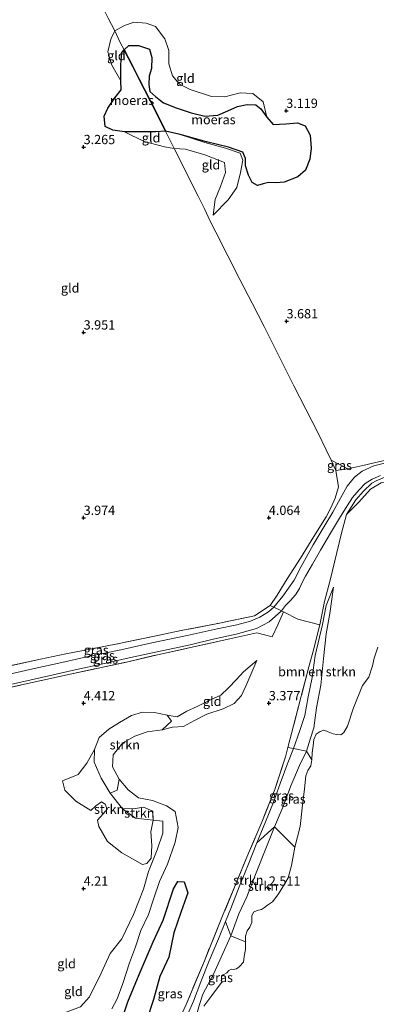
# Model space of a CAD drawing. Units: metres. Extents: x 219998 to 230004, y 502956 to 506252.
# Drawn here: x 220183 to 220279, y 503619 to 503884 of the extents above; entities that cross this region are included whole.
import ezdxf
from ezdxf.enums import TextEntityAlignment as Align

# ---------------------------------------------------------------- set-up
doc = ezdxf.new("R2010")
doc.units = ezdxf.units.M
doc.linetypes.add('IE-TERREINAFSCHEIDING', pattern=[10, 8, -2])
doc.layers.get('0').update_dxf_attribs({"lineweight": 25})
for name, color, linetype, lineweight in [('B-ME-GR-BOMENSTRUIKEN-GV-B6', 93, 'Continuous', 18), ('B-ME-GR-STRUIKEN-GV-B6', 93, 'Continuous', 18), ('B-ME-GW-HOOGTEPUNT-S-B1', 10, 'Continuous', 25), ('B-ME-GW-KRUINLIJN-L-B1', 93, 'Continuous', 18), ('B-ME-GW-TEENLIJN-L-B1', 93, 'Continuous', 18), ('B-ME-IE-GRASLAND-GV-B6', 93, 'Continuous', 18), ('B-ME-IE-GRONDWERKLIJN-GROND_INGERICHT-GV-B6', 253, 'Continuous', 18), ('B-ME-IE-MOERAS-GV-B6', 10, 'Continuous', 25), ('B-ME-IE-TERREINAFSCHEIDING-DOORGANG-L-B1', 8, 'IE-TERREINAFSCHEIDING-KUNSTMATIG-OPEN', 18), ('B-ME-IE-TERREINAFSCHEIDING-RASTERHEKWERK-L-B1', 8, 'IE-TERREINAFSCHEIDING', 18), ('B-ME-OG-WATER-GV-B6', 153, 'Continuous', 18), ('B-ME-VH-VERH_SOORT-HALF_VERHARDING-GV-B6', 8, 'IE-TERREINAFSCHEIDING-NATUURLIJK-HOUTWAL', 18)]:
    doc.layers.add(name, color=color, linetype=linetype, lineweight=lineweight)
doc.styles.add('NLCS-ISO', font='NLCS-ISO.TTF')
doc.linetypes.add('IE-TERREINAFSCHEIDING-KUNSTMATIG-OPEN', pattern='A,7,-1.5,[67,NLCS.SHX,S=0.75,R=0,X=0,Y=0],-1.5', length=10)
doc.linetypes.add('IE-TERREINAFSCHEIDING-NATUURLIJK-HOUTWAL', pattern='A,7,-1.5,[67,NLCS.SHX,S=0.75,R=45,X=0,Y=0],-1.5,7,-1.5,[70,NLCS.SHX,S=0.75,R=0,X=0,Y=0],-1.5', length=20)

# ---------------------------------------------------------------- blocks, each defined once
blk = doc.blocks.new('hoogtepunt')
for p, q in [((-0.5, 0), (0.5, 0)), ((0, 0.5), (0, -0.5))]:
    blk.add_line(p, q)

msp = doc.modelspace()

# ---------------------------------------------------------------- linework, layer by layer
at = {"layer": 'B-ME-GR-BOMENSTRUIKEN-GV-B6'}
for points in [[(220260.13, 503687.09, 2.58), (220261.22, 503690.55, 2.47), (220262.18, 503693.31, 2.42), (220262.89, 503698.78, 2.56), (220264.06, 503704.88, 2.62), (220264.73, 503712.03, 2.72), (220265.5, 503718.67, 2.88), (220266.47, 503724.15, 2.91), (220267.49, 503731.32, 3.1), (220265.51, 503726.34, 3.27), (220264.5, 503721.19, 3.31), (220262.54, 503712.86, 3.24), (220261.66, 503706.89, 3.43), (220260.65, 503701.7, 3.49), (220259.68, 503696.64, 3.52), (220258.4, 503692.67, 3.51), (220256.66, 503687.74, 3.51), (220255.16, 503688.06, 3.57), (220256.62, 503693.85, 3.6), (220258.74, 503701.9, 3.59), (220260.83, 503709.77, 3.42), (220261.98, 503714.07, 3.31), (220263.74, 503721.11, 3.35), (220265.04, 503727.43, 3.29), (220266.51, 503733.14, 3.35), (220269.64, 503745.83, 3.57), (220270.95, 503750.91, 3.46), (220274.28, 503754.2, 2.89), (220277.42, 503757.69, 2.84), (220280.3, 503759.45, 2.83)], [(220260.13, 503687.09, 2.58), (220256.66, 503687.74, 3.51), (220258.4, 503692.67, 3.51), (220259.68, 503696.64, 3.52), (220260.65, 503701.7, 3.49), (220261.66, 503706.89, 3.43), (220262.54, 503712.86, 3.24), (220264.5, 503721.19, 3.31), (220265.51, 503726.34, 3.27), (220267.49, 503731.32, 3.1), (220266.47, 503724.15, 2.91), (220265.5, 503718.67, 2.88), (220264.73, 503712.03, 2.72), (220264.06, 503704.88, 2.62), (220262.89, 503698.78, 2.56), (220262.18, 503693.31, 2.42), (220261.22, 503690.55, 2.47), (220260.13, 503687.09, 2.58)], [(220279.41, 503715.14, 2.3), (220278.45, 503712.16, 2.3), (220277.95, 503710.08, 2.3), (220277.01, 503707, 2.3), (220275.3, 503704.73, 2.3), (220272.84, 503698.77, 2.3), (220271.21, 503693.81, 2.3), (220270.25, 503692.12, 2.3), (220269.46, 503691.42, 2.3), (220268.32, 503691.51, 2.3), (220267.33, 503691.76, 2.3), (220266.04, 503692.26, 2.3), (220264.87, 503692.7, 2.3), (220263.86, 503692.37, 2.3), (220262.75, 503691.6, 2.3), (220262.18, 503690.17, 2.3), (220261.98, 503688.48, 2.3), (220261.67, 503686.6, 2.3), (220261.61, 503684.75, 2.3), (220260.13, 503687.09, 2.58)]]:
    msp.add_polyline3d(points, dxfattribs=at)
at = {"layer": 'B-ME-GR-STRUIKEN-GV-B6'}
for points in [[(220202.96, 503687.47, 4.47), (220204.18, 503690.74, 4.47), (220206.77, 503692.95, 4.34), (220209.71, 503694.8, 4.2), (220212.92, 503696.65, 4.04), (220215.93, 503697.56, 4.02), (220219.11, 503697.47, 3.99), (220222.59, 503696.79, 3.93), (220223.73, 503695.11, 3.79), (220221.2, 503692.83, 3.61), (220217.18, 503692.28, 3.61), (220213.83, 503691.1, 3.59), (220210.54, 503689.31, 3.62), (220207.97, 503686.04, 3.71), (220207.76, 503682.84, 3.85), (220209.57, 503679.53, 3.82), (220209.04, 503676.55, 4.2), (220207.13, 503675.69, 4.58), (220204.69, 503679.81, 4.57), (220202.84, 503684.08, 4.52), (220202.96, 503687.47, 4.47)], [(220218.75, 503668.46, 4.26), (220218.12, 503665.32, 4.39), (220218.43, 503661.59, 4.4), (220218.19, 503658.23, 4.28), (220217.05, 503656.72, 4.33), (220215.92, 503656.45, 4.36), (220210.29, 503659.59, 4.51), (220206.47, 503662.73, 4.45), (220204.09, 503666.73, 4.56), (220203.74, 503668.45, 4.6), (220205.29, 503670.13, 4.72), (220206.31, 503671.41, 4.7), (220205.85, 503672.76, 4.67), (220204.86, 503673.41, 4.7), (220203.32, 503672.33, 4.67), (220201.95, 503671.02, 4.62), (220197.87, 503673.6, 4.62), (220194.92, 503676.51, 4.71), (220194.26, 503679.09, 4.72), (220198.48, 503680.72, 4.67), (220200.83, 503683.82, 4.58), (220202.96, 503687.47, 4.47), (220202.84, 503684.08, 4.52), (220204.69, 503679.81, 4.57), (220207.13, 503675.69, 4.58), (220210.48, 503671.49, 4.61), (220214, 503668.97, 4.56), (220218.75, 503668.46, 4.26)], [(220218.75, 503668.46, 4.26), (220214, 503668.97, 4.56), (220210.48, 503671.49, 4.61), (220214.01, 503671.59, 4.1), (220216.17, 503671.98, 3.97), (220218.69, 503670.87, 3.91), (220218.75, 503668.46, 4.26)], [(220246.77, 503662.34, 3.42), (220251.52, 503666.61, 2.7), (220249.34, 503661.26, 2.6), (220246.39, 503653.81, 2.59), (220244.09, 503647.76, 2.51), (220241.9, 503643.17, 2.6), (220239.72, 503637.27, 2.59), (220238.28, 503641.14, 3.36), (220239.7, 503644.62, 3.34), (220241.99, 503650.43, 3.33), (220244.43, 503656.4, 3.38), (220246.77, 503662.34, 3.42)], [(220251.52, 503666.61, 2.7), (220257.04, 503661.2, 2.3), (220256.11, 503656.18, 2.3), (220255.25, 503652.85, 2.3), (220253.99, 503650.76, 2.3), (220252.39, 503648.3, 2.3), (220251, 503646.38, 2.3), (220249.63, 503645.48, 2.3), (220248.81, 503644.93, 2.3), (220247.99, 503644.37, 2.3), (220246.84, 503644.05, 2.3), (220245.84, 503643.67, 2.3), (220245.38, 503642.64, 2.3), (220245.39, 503640.8, 2.3), (220244.89, 503639.62, 2.3), (220244.12, 503638.61, 2.3), (220243.73, 503637.18, 2.3), (220243.71, 503635.59, 2.3), (220239.72, 503637.27, 2.59), (220241.9, 503643.17, 2.6), (220244.09, 503647.76, 2.51), (220246.39, 503653.81, 2.59), (220249.34, 503661.26, 2.6), (220251.52, 503666.61, 2.7)]]:
    msp.add_polyline3d(points, dxfattribs=at)
at = {"layer": 'B-ME-GW-KRUINLIJN-L-B1'}
msp.add_line((220210.48, 503671.49, 4.61), (220207.13, 503675.69, 4.58), dxfattribs=at)
for points in [[(220249.49, 503858.05, 3.04), (220248.48, 503862.22, 3.22), (220245.69, 503864.45, 3.43), (220242.26, 503864.61, 3.58), (220238.1, 503863.53, 3.59), (220234.52, 503863.62, 3.56), (220228.75, 503865.48, 3.58), (220225.85, 503866.98, 3.62), (220223.97, 503869.23, 3.64), (220222.99, 503872.43, 3.58), (220223.04, 503876, 3.61), (220221.91, 503879.21, 3.55), (220219.42, 503882.51, 3.43), (220216.86, 503883.37, 3.46), (220213.59, 503883.65, 3.5), (220210.86, 503882.65, 3.62), (220208.4, 503881.34, 3.64)], [(220208.4, 503881.34, 3.64), (220207.34, 503879.1, 3.52), (220206.56, 503875.69, 3.38), (220207.64, 503872.09, 3.25), (220210.05, 503867.89, 3.07)], [(220211.07, 503854.06, 3.03), (220216.36, 503851.49, 3.28), (220221.81, 503850.08, 3.37), (220224.43, 503849.62, 3.55)], [(220224.43, 503849.62, 3.55), (220227.5, 503849.45, 3.53), (220232.72, 503847.87, 3.49), (220238.05, 503845.82, 3.5), (220238.27, 503843.17, 3.6), (220236.95, 503839.39, 3.79), (220235.47, 503835.84, 3.76), (220234.94, 503831.63, 3.61)], [(220256.66, 503687.74, 3.51), (220258.4, 503692.67, 3.51), (220259.68, 503696.64, 3.52), (220260.65, 503701.7, 3.49), (220261.66, 503706.89, 3.43), (220262.54, 503712.86, 3.24), (220264.5, 503721.19, 3.31), (220265.51, 503726.34, 3.27), (220267.49, 503731.32, 3.1)], [(220222.59, 503696.79, 3.93), (220225.25, 503696.29, 3.94), (220227.86, 503697.82, 3.8), (220230.66, 503699.12, 3.93), (220234.4, 503700.99, 4.02), (220237, 503702.17, 4.02), (220239.14, 503704.16, 4.06), (220241.25, 503706.42, 3.95), (220243.15, 503708.41, 3.9), (220246.79, 503711.47, 3.66)], [(220202.96, 503687.47, 4.47), (220204.18, 503690.74, 4.47), (220206.77, 503692.95, 4.34), (220209.71, 503694.8, 4.2), (220212.92, 503696.65, 4.04), (220215.93, 503697.56, 4.02), (220219.11, 503697.47, 3.99), (220222.59, 503696.79, 3.93)], [(220246.77, 503662.34, 3.42), (220249.05, 503667.95, 3.41), (220251.21, 503673.3, 3.43), (220253.04, 503678.3, 3.48), (220255.11, 503683.95, 3.5), (220256.66, 503687.74, 3.51)], [(220207.13, 503675.69, 4.58), (220204.69, 503679.81, 4.57), (220202.84, 503684.08, 4.52), (220202.96, 503687.47, 4.47)], [(220218.75, 503668.46, 4.26), (220214, 503668.97, 4.56), (220210.48, 503671.49, 4.61)], [(220152.47, 503603.57, 5.1), (220159.02, 503606.54, 5.05), (220163.72, 503607.21, 4.91), (220168.06, 503607.96, 4.79), (220173.79, 503610.23, 4.79), (220181.08, 503612.46, 4.67), (220187.51, 503614.45, 4.57), (220194.79, 503616.49, 4.53), (220199.11, 503618.07, 4.46), (220201.55, 503620.82, 4.62), (220204.7, 503627.21, 4.65), (220207.16, 503632.46, 4.49), (220210.33, 503636.44, 4.22), (220213.48, 503643.04, 4.16), (220216.14, 503649.87, 4.18), (220217.5, 503654.62, 4.2), (220219.84, 503660.46, 4.22), (220221.41, 503664.93, 4.11), (220221.42, 503668.13, 4.03), (220218.75, 503668.46, 4.26)], [(220238.28, 503641.14, 3.36), (220239.7, 503644.62, 3.34), (220241.99, 503650.43, 3.33), (220244.43, 503656.4, 3.38), (220246.77, 503662.34, 3.42)], [(220228.03, 503615.93, 3.24), (220229.66, 503619.63, 3.2), (220231.6, 503624.87, 3.2), (220233.86, 503630.52, 3.23), (220236.44, 503636.48, 3.29), (220238.28, 503641.14, 3.36)]]:
    msp.add_polyline3d(points, dxfattribs=at)
at = {"layer": 'B-ME-GW-TEENLIJN-L-B1'}
msp.add_line((220226.03, 503853.37, 3.09), (220222.06, 503854.31, 3.04), dxfattribs=at)
for points in [[(220210.92, 503876.18, 3.03), (220212.22, 503877.35, 3.06), (220214.82, 503877.39, 3.06), (220217.75, 503876.41, 3.06), (220218.39, 503874.13, 3.02), (220218.36, 503871.16, 3), (220217.73, 503869.13, 2.99), (220217.57, 503866.9, 3.01), (220217.88, 503865.01, 3.01), (220219.46, 503863.57, 3.03), (220221.6, 503861.89, 3.01), (220224.98, 503860.57, 3.02), (220228.99, 503859.25, 3.03), (220232.67, 503858.31, 3.03), (220236.21, 503858.62, 3.01), (220238.89, 503859.76, 3.02), (220241.5, 503860.93, 3.06), (220244.14, 503861.51, 3.07), (220246.45, 503861.36, 3.06), (220247.83, 503860.27, 3.06), (220249.49, 503858.05, 3.04)], [(220210.05, 503867.89, 3.07), (220210.02, 503872.24, 3.05), (220210.3, 503875.52, 3.06), (220210.92, 503876.18, 3.03)], [(220222.06, 503854.31, 3.04), (220219.5, 503854.14, 3.04), (220215.57, 503854.11, 3.04), (220211.07, 503854.06, 3.03)], [(220234.94, 503831.63, 3.61), (220239.04, 503835.75, 3.42), (220241.37, 503839.11, 3.24), (220242.3, 503843.15, 3.12), (220242.96, 503846.47, 3.07), (220242.23, 503848.35, 3.03), (220238.33, 503849.67, 3.07), (220232.75, 503851.22, 3.06), (220226.03, 503853.37, 3.09)], [(220270.95, 503750.91, 3.46), (220274.28, 503754.2, 2.89), (220277.42, 503757.69, 2.84), (220280.3, 503759.45, 2.83), (220285.65, 503760.64, 2.78), (220292.43, 503761.58, 2.52), (220298.31, 503762.54, 2.51), (220306.13, 503763.64, 2.73), (220315.84, 503765.25, 2.72), (220324.71, 503766.68, 2.67), (220330.59, 503767.6, 2.67), (220334.46, 503767.08, 2.83)], [(220267.49, 503731.32, 3.1), (220266.47, 503724.15, 2.91), (220265.5, 503718.67, 2.88), (220264.73, 503712.03, 2.72), (220264.06, 503704.88, 2.62), (220262.89, 503698.78, 2.56), (220262.18, 503693.31, 2.42), (220261.22, 503690.55, 2.47), (220260.13, 503687.09, 2.58)], [(220246.79, 503711.47, 3.66), (220244.04, 503705.22, 3.5), (220242.59, 503702.1, 3.47), (220240.59, 503699.89, 3.44), (220237.67, 503698.49, 3.46), (220233.27, 503697.06, 3.48), (220229.9, 503695.34, 3.44), (220226.94, 503693.74, 3.47), (220223.99, 503693.54, 3.53), (220221.2, 503692.83, 3.61)], [(220221.2, 503692.83, 3.61), (220217.18, 503692.28, 3.61), (220213.83, 503691.1, 3.59), (220210.54, 503689.31, 3.62), (220207.97, 503686.04, 3.71), (220207.76, 503682.84, 3.85), (220209.57, 503679.53, 3.82)], [(220260.13, 503687.09, 2.58), (220258.31, 503683.22, 2.81), (220255.91, 503677.69, 2.81), (220253.89, 503672.11, 2.67), (220251.52, 503666.61, 2.7)], [(220209.57, 503679.53, 3.82), (220212.01, 503676.6, 3.8), (220214.77, 503674.5, 3.77), (220218.62, 503673.74, 3.62), (220222.33, 503672.33, 3.45), (220224.69, 503670.77, 3.37), (220225.49, 503666.45, 3.31), (220224.7, 503662.5, 3.35), (220222.66, 503656.59, 3.29), (220220.49, 503651.86, 3.37), (220218.84, 503647.17, 3.38), (220217.48, 503643.03, 3.27), (220215.43, 503638.69, 3.29), (220214.01, 503634.27, 3.27), (220212.39, 503629.98, 3.26), (220210.55, 503624.4, 3.14), (220209.05, 503620.28, 3.08), (220207.65, 503617.55, 3.2)], [(220251.52, 503666.61, 2.7), (220249.34, 503661.26, 2.6), (220246.39, 503653.81, 2.59), (220244.09, 503647.76, 2.51), (220241.9, 503643.17, 2.6), (220239.72, 503637.27, 2.59)], [(220239.72, 503637.27, 2.59), (220237.16, 503631.46, 2.56), (220235.11, 503627.09, 2.51), (220232.19, 503621.51, 2.55), (220231.26, 503618.74, 2.49), (220230.14, 503614.72, 2.3)]]:
    msp.add_polyline3d(points, dxfattribs=at)
at = {"layer": 'B-ME-IE-GRASLAND-GV-B6'}
for points in [[(220283.79, 503765.34, 3.32), (220278.3, 503764.05, 3.4), (220275.19, 503762.57, 3.45), (220273.15, 503760.99, 3.45), (220271.18, 503758.5, 3.54), (220269.34, 503755.34, 3.54), (220267.27, 503751.53, 3.57), (220264.68, 503747.2, 3.69), (220261.94, 503742.69, 3.91), (220258.72, 503736.86, 4), (220256.79, 503733.16, 3.92), (220253.76, 503728.86, 3.88), (220251.33, 503725.91, 3.9), (220250.36, 503726.37, 3.91)], [(220250.36, 503726.37, 3.91), (220252.28, 503729.16, 3.92), (220254.96, 503733.53, 4.03), (220258.54, 503739.11, 4.05), (220262.12, 503744.98, 4), (220265.47, 503750.26, 3.9), (220266.75, 503752.73, 3.82), (220267.93, 503755.31, 3.67), (220268.78, 503758.32, 3.62), (220268.12, 503762.73, 3.7), (220271.32, 503763.24, 3.58), (220275.35, 503764.13, 3.47), (220279.55, 503765.09, 3.42)], [(220271.32, 503763.24, 3.58), (220268.12, 503762.73, 3.7), (220266.81, 503765.53, 3.78), (220271.32, 503763.24, 3.58)], [(220263.74, 503721.11, 3.35), (220257.86, 503722.69, 3.57), (220253.94, 503724.67, 3.87), (220253.38, 503724.93, 3.88), (220254.46, 503726.36, 3.8), (220255.82, 503727.72, 3.78), (220257.21, 503729.2, 3.77), (220258.29, 503730.91, 3.77), (220258.95, 503732.57, 3.88), (220259.89, 503734.3, 3.89), (220261.77, 503737.52, 3.85), (220263.94, 503741.27, 3.78), (220266.65, 503745.83, 3.67), (220269.06, 503749.86, 3.6), (220271.12, 503753.19, 3.46), (220272.61, 503755.48, 3.4), (220274.35, 503757.54, 3.35), (220276.01, 503759.23, 3.37), (220277.84, 503760.39, 3.33), (220280.17, 503761.44, 3.26)], [(220281.34, 503760.98, 3.28), (220278.93, 503759.97, 3.27), (220277.8, 503759.3, 3.27), (220275.53, 503757.2, 3.27), (220273.51, 503754.86, 3.31), (220270.95, 503750.91, 3.46), (220269.64, 503745.83, 3.57), (220266.51, 503733.14, 3.35), (220265.04, 503727.43, 3.29), (220263.74, 503721.11, 3.35)], [(220280.3, 503759.45, 2.83), (220277.42, 503757.69, 2.84), (220274.28, 503754.2, 2.89), (220270.95, 503750.91, 3.46), (220273.51, 503754.86, 3.31), (220275.53, 503757.2, 3.27), (220277.8, 503759.3, 3.27), (220278.93, 503759.97, 3.27), (220281.34, 503760.98, 3.28)], [(220180.27, 503705.05, 3.89), (220188.64, 503706.88, 3.92), (220197.73, 503708.96, 4.11), (220205.2, 503710.59, 4.1), (220212.26, 503712.19, 4.1), (220219.88, 503713.86, 4.21), (220228.76, 503715.77, 4.16), (220234.97, 503717.23, 4.15), (220241.17, 503718.62, 4.06), (220246.64, 503720.13, 4.01), (220250.11, 503721.92, 3.91), (220253.38, 503724.93, 3.88), (220253.94, 503724.67, 3.87), (220252.43, 503721.16, 3.91), (220250.86, 503717.88, 3.87), (220246.76, 503718.93, 4.13), (220239.44, 503717.31, 4.15), (220228.08, 503714.85, 4.22), (220219.98, 503713.07, 4.26), (220211.55, 503711.1, 4.07), (220203.55, 503709.38, 4.18), (220195.52, 503707.64, 4.1), (220183.27, 503704.96, 3.99), (220175.15, 503703.11, 3.94)], [(220177.92, 503709.61, 3.67), (220188.4, 503711.84, 3.86), (220195.21, 503713.29, 4.09), (220202.22, 503714.7, 4.24), (220209.14, 503715.99, 4.23), (220219.09, 503718.04, 4.34), (220226.36, 503719.58, 4.25), (220236.24, 503721.53, 4.12), (220246.09, 503723.52, 3.97), (220250.36, 503726.37, 3.91), (220251.33, 503725.91, 3.9), (220249.89, 503724.62, 3.82), (220247.52, 503723.16, 3.88), (220245.02, 503722.08, 3.92), (220241.32, 503721.15, 3.93), (220236.06, 503720.08, 4.06), (220227.96, 503718.25, 4.16), (220218.43, 503716.29, 4.22), (220210.04, 503714.4, 4.24), (220201.25, 503712.6, 4.25), (220194.94, 503711.17, 4.06), (220186.32, 503709.26, 3.85), (220178.01, 503707.36, 3.78)], [(220178.01, 503707.36, 3.78), (220186.32, 503709.26, 3.85), (220194.94, 503711.17, 4.06), (220201.25, 503712.6, 4.25), (220210.04, 503714.4, 4.24), (220218.43, 503716.29, 4.22), (220227.96, 503718.25, 4.16), (220236.06, 503720.08, 4.06), (220241.32, 503721.15, 3.93), (220245.02, 503722.08, 3.92), (220247.52, 503723.16, 3.88), (220249.89, 503724.62, 3.82), (220251.33, 503725.91, 3.9), (220253.38, 503724.93, 3.88), (220250.11, 503721.92, 3.91), (220246.64, 503720.13, 4.01), (220241.17, 503718.62, 4.06), (220234.97, 503717.23, 4.15), (220228.76, 503715.77, 4.16), (220219.88, 503713.86, 4.21), (220212.26, 503712.19, 4.1), (220205.2, 503710.59, 4.1), (220197.73, 503708.96, 4.11), (220188.64, 503706.88, 3.92), (220180.27, 503705.05, 3.89)], [(220227.72, 503618.77, 3.41), (220232.58, 503630.49, 3.36), (220237.7, 503643.06, 3.46), (220241.13, 503651.42, 3.49), (220244.52, 503659.56, 3.46), (220248.1, 503667.93, 3.49), (220251.62, 503676.73, 3.51), (220254.51, 503685.51, 3.55), (220255.16, 503688.06, 3.57), (220256.66, 503687.74, 3.51)], [(220256.66, 503687.74, 3.51), (220255.11, 503683.95, 3.5), (220253.04, 503678.3, 3.48), (220251.21, 503673.3, 3.43), (220249.05, 503667.95, 3.41), (220246.77, 503662.34, 3.42), (220244.43, 503656.4, 3.38), (220241.99, 503650.43, 3.33), (220239.7, 503644.62, 3.34), (220238.28, 503641.14, 3.36), (220236.44, 503636.48, 3.29), (220233.86, 503630.52, 3.23), (220231.6, 503624.87, 3.2), (220229.66, 503619.63, 3.2), (220228.03, 503615.93, 3.24)], [(220260.13, 503687.09, 2.58), (220258.31, 503683.22, 2.81), (220255.91, 503677.69, 2.81), (220253.89, 503672.11, 2.67), (220251.52, 503666.61, 2.7), (220246.77, 503662.34, 3.42), (220249.05, 503667.95, 3.41), (220251.21, 503673.3, 3.43), (220253.04, 503678.3, 3.48), (220255.11, 503683.95, 3.5), (220256.66, 503687.74, 3.51), (220260.13, 503687.09, 2.58)], [(220260.13, 503687.09, 2.58), (220261.61, 503684.75, 2.3), (220261.35, 503683.1, 2.3), (220260.56, 503681.83, 2.3), (220259.96, 503680.44, 2.3), (220259.58, 503676.92, 2.3), (220259, 503671.64, 2.3), (220258.43, 503666.7, 2.3), (220257.04, 503661.2, 2.3), (220251.52, 503666.61, 2.7), (220253.89, 503672.11, 2.67), (220255.91, 503677.69, 2.81), (220258.31, 503683.22, 2.81), (220260.13, 503687.09, 2.58)], [(220228.03, 503615.93, 3.24), (220229.66, 503619.63, 3.2), (220231.6, 503624.87, 3.2), (220233.86, 503630.52, 3.23), (220236.44, 503636.48, 3.29), (220238.28, 503641.14, 3.36), (220239.72, 503637.27, 2.59)], [(220239.72, 503637.27, 2.59), (220237.16, 503631.46, 2.56), (220235.11, 503627.09, 2.51), (220232.19, 503621.51, 2.55), (220231.26, 503618.74, 2.49)], [(220231.26, 503618.74, 2.49), (220232.19, 503621.51, 2.55), (220235.11, 503627.09, 2.51), (220237.16, 503631.46, 2.56), (220239.72, 503637.27, 2.59), (220243.71, 503635.59, 2.3)], [(220243.71, 503635.59, 2.3), (220243.7, 503633.58, 2.3), (220243.33, 503631.67, 2.3), (220243.11, 503630.1, 2.3), (220242.01, 503628.92, 2.3), (220241.26, 503628.34, 2.3), (220240.33, 503628.13, 2.3), (220239.84, 503628.3, 2.3), (220239.2, 503627.93, 2.3), (220238.64, 503627.28, 2.3), (220237.68, 503626.75, 2.3), (220237.25, 503626.44, 2.3), (220237.24, 503625.69, 2.3), (220237.27, 503624.73, 2.3), (220236.09, 503623.22, 2.3), (220234.63, 503621.11, 2.3), (220232.46, 503618.27, 2.3)]]:
    msp.add_polyline3d(points, dxfattribs=at)
at = {"layer": 'B-ME-IE-GRONDWERKLIJN-GROND_INGERICHT-GV-B6'}
for points in [[(220206.62, 503884.77, 3.87), (220208.4, 503881.34, 3.64), (220207.34, 503879.1, 3.52), (220206.56, 503875.69, 3.38), (220207.64, 503872.09, 3.25), (220210.05, 503867.89, 3.07), (220210.16, 503865.42, 3.05), (220208.46, 503863.31, 3.06), (220206.52, 503860.49, 3.06), (220205.55, 503858.34, 3.07), (220205.84, 503855.54, 3.05), (220207.91, 503854.54, 3.03), (220211.07, 503854.06, 3.03), (220216.36, 503851.49, 3.28), (220221.81, 503850.08, 3.37), (220224.43, 503849.62, 3.55), (220226.03, 503846.42, 3.77), (220229.11, 503840.25, 3.92), (220230.88, 503836.78, 4), (220232.73, 503833.13, 3.83), (220234.09, 503830.23, 3.65), (220235.67, 503827.07, 3.55), (220238.91, 503820.64, 3.47), (220242.16, 503814.26, 3.55), (220245.49, 503807.92, 3.64), (220248.74, 503801.59, 3.69), (220253.51, 503792.06, 3.75), (220256.75, 503785.59, 3.72), (220259.94, 503779.28, 3.72), (220263.18, 503773.01, 3.75), (220265.47, 503768.37, 3.84), (220266.81, 503765.53, 3.78), (220268.12, 503762.73, 3.7), (220268.78, 503758.32, 3.62), (220267.93, 503755.31, 3.67), (220266.75, 503752.73, 3.82), (220265.47, 503750.26, 3.9), (220262.12, 503744.98, 4), (220258.54, 503739.11, 4.05), (220254.96, 503733.53, 4.03), (220252.28, 503729.16, 3.92), (220250.36, 503726.37, 3.91), (220246.09, 503723.52, 3.97), (220236.24, 503721.53, 4.12), (220226.36, 503719.58, 4.25), (220219.09, 503718.04, 4.34), (220209.14, 503715.99, 4.23), (220202.22, 503714.7, 4.24), (220195.21, 503713.29, 4.09), (220188.4, 503711.84, 3.86), (220177.92, 503709.61, 3.67)], [(220279.55, 503765.09, 3.42), (220275.35, 503764.13, 3.47), (220271.32, 503763.24, 3.58), (220266.81, 503765.53, 3.78), (220265.47, 503768.37, 3.84), (220263.18, 503773.01, 3.75), (220259.94, 503779.28, 3.72), (220256.75, 503785.59, 3.72), (220253.51, 503792.06, 3.75), (220248.74, 503801.59, 3.69), (220245.49, 503807.92, 3.64), (220242.16, 503814.26, 3.55), (220238.91, 503820.64, 3.47), (220235.67, 503827.07, 3.55), (220234.09, 503830.23, 3.65), (220232.73, 503833.13, 3.83), (220230.88, 503836.78, 4), (220229.11, 503840.25, 3.92), (220226.03, 503846.42, 3.77), (220224.43, 503849.62, 3.55), (220227.5, 503849.45, 3.53), (220232.72, 503847.87, 3.49), (220238.05, 503845.82, 3.5), (220238.27, 503843.17, 3.6), (220236.95, 503839.39, 3.79), (220235.47, 503835.84, 3.76), (220234.94, 503831.63, 3.61), (220239.04, 503835.75, 3.42), (220241.37, 503839.11, 3.24), (220242.3, 503843.15, 3.12), (220242.96, 503846.47, 3.07), (220242.23, 503848.35, 3.03), (220238.33, 503849.67, 3.07), (220232.75, 503851.22, 3.06), (220226.03, 503853.37, 3.09), (220233.18, 503851.44, 3.07), (220239.13, 503849.98, 3.08), (220242.98, 503848.6, 3.04), (220243.73, 503846.9, 3.03), (220243.69, 503844.89, 3.03), (220244.49, 503842.45, 3.04), (220245.52, 503840.46, 3.03), (220246.89, 503839.65, 3.03), (220248.43, 503840.11, 3.03), (220249.88, 503840.45, 3.03), (220252.01, 503840.36, 3.02), (220254.14, 503840.56, 3.03), (220257.86, 503842, 3.03), (220259.9, 503843.73, 3.02), (220261.05, 503846.7, 3.04), (220261.43, 503849.66, 3.04), (220261.19, 503853.23, 3.04), (220259.77, 503855.74, 3.07), (220257.77, 503856.57, 3.07), (220254.54, 503856.22, 3.04), (220251.12, 503856.09, 3.06), (220249.49, 503858.05, 3.04), (220248.48, 503862.22, 3.22), (220245.69, 503864.45, 3.43), (220242.26, 503864.61, 3.58), (220238.1, 503863.53, 3.59), (220234.52, 503863.62, 3.56), (220228.75, 503865.48, 3.58), (220225.85, 503866.98, 3.62), (220223.97, 503869.23, 3.64), (220222.99, 503872.43, 3.58), (220223.04, 503876, 3.61), (220221.91, 503879.21, 3.55), (220219.42, 503882.51, 3.43), (220216.86, 503883.37, 3.46), (220213.59, 503883.65, 3.5), (220210.86, 503882.65, 3.62), (220208.4, 503881.34, 3.64), (220206.62, 503884.77, 3.87)], [(220249.49, 503858.05, 3.04), (220247.83, 503860.27, 3.06), (220246.45, 503861.36, 3.06), (220244.14, 503861.51, 3.07), (220241.5, 503860.93, 3.06), (220238.89, 503859.76, 3.02), (220236.21, 503858.62, 3.01), (220232.67, 503858.31, 3.03), (220228.99, 503859.25, 3.03), (220224.98, 503860.57, 3.02), (220221.6, 503861.89, 3.01), (220219.46, 503863.57, 3.03), (220217.88, 503865.01, 3.01), (220217.57, 503866.9, 3.01), (220217.73, 503869.13, 2.99), (220218.36, 503871.16, 3), (220218.39, 503874.13, 3.02), (220217.75, 503876.41, 3.06), (220214.82, 503877.39, 3.06), (220212.22, 503877.35, 3.06), (220210.92, 503876.18, 3.03), (220209.88, 503878.23, 3.25), (220208.4, 503881.34, 3.64), (220210.86, 503882.65, 3.62), (220213.59, 503883.65, 3.5), (220216.86, 503883.37, 3.46), (220219.42, 503882.51, 3.43), (220221.91, 503879.21, 3.55), (220223.04, 503876, 3.61), (220222.99, 503872.43, 3.58), (220223.97, 503869.23, 3.64), (220225.85, 503866.98, 3.62), (220228.75, 503865.48, 3.58), (220234.52, 503863.62, 3.56), (220238.1, 503863.53, 3.59), (220242.26, 503864.61, 3.58), (220245.69, 503864.45, 3.43), (220248.48, 503862.22, 3.22), (220249.49, 503858.05, 3.04)], [(220208.4, 503881.34, 3.64), (220209.88, 503878.23, 3.25), (220210.92, 503876.18, 3.03), (220210.3, 503875.52, 3.06), (220210.02, 503872.24, 3.05), (220210.05, 503867.89, 3.07), (220207.64, 503872.09, 3.25), (220206.56, 503875.69, 3.38), (220207.34, 503879.1, 3.52), (220208.4, 503881.34, 3.64)], [(220211.07, 503854.06, 3.03), (220215.57, 503854.11, 3.04), (220219.5, 503854.14, 3.04), (220222.06, 503854.31, 3.04), (220222.82, 503852.86, 3.21), (220224.43, 503849.62, 3.55), (220221.81, 503850.08, 3.37), (220216.36, 503851.49, 3.28), (220211.07, 503854.06, 3.03)], [(220222.06, 503854.31, 3.04), (220226.03, 503853.37, 3.09), (220232.75, 503851.22, 3.06), (220238.33, 503849.67, 3.07), (220242.23, 503848.35, 3.03), (220242.96, 503846.47, 3.07), (220242.3, 503843.15, 3.12), (220241.37, 503839.11, 3.24), (220239.04, 503835.75, 3.42), (220234.94, 503831.63, 3.61), (220235.47, 503835.84, 3.76), (220236.95, 503839.39, 3.79), (220238.27, 503843.17, 3.6), (220238.05, 503845.82, 3.5), (220232.72, 503847.87, 3.49), (220227.5, 503849.45, 3.53), (220224.43, 503849.62, 3.55), (220222.82, 503852.86, 3.21), (220222.06, 503854.31, 3.04)], [(220175.15, 503703.11, 3.94), (220183.27, 503704.96, 3.99), (220195.52, 503707.64, 4.1), (220203.55, 503709.38, 4.18), (220211.55, 503711.1, 4.07), (220219.98, 503713.07, 4.26), (220228.08, 503714.85, 4.22), (220239.44, 503717.31, 4.15), (220246.76, 503718.93, 4.13), (220250.86, 503717.88, 3.87), (220252.43, 503721.16, 3.91), (220253.94, 503724.67, 3.87), (220257.86, 503722.69, 3.57), (220263.74, 503721.11, 3.35)], [(220263.74, 503721.11, 3.35), (220261.98, 503714.07, 3.31), (220260.83, 503709.77, 3.42), (220258.74, 503701.9, 3.59), (220256.62, 503693.85, 3.6), (220255.16, 503688.06, 3.57), (220254.51, 503685.51, 3.55), (220251.62, 503676.73, 3.51), (220248.1, 503667.93, 3.49), (220244.52, 503659.56, 3.46), (220241.13, 503651.42, 3.49), (220237.7, 503643.06, 3.46), (220232.58, 503630.49, 3.36), (220227.72, 503618.77, 3.41)], [(220207.65, 503617.55, 3.2), (220209.05, 503620.28, 3.08), (220210.55, 503624.4, 3.14), (220212.39, 503629.98, 3.26), (220214.01, 503634.27, 3.27), (220215.43, 503638.69, 3.29), (220217.48, 503643.03, 3.27), (220218.84, 503647.17, 3.38), (220220.49, 503651.86, 3.37), (220222.66, 503656.59, 3.29), (220224.7, 503662.5, 3.35), (220225.49, 503666.45, 3.31), (220224.69, 503670.77, 3.37), (220222.33, 503672.33, 3.45), (220218.62, 503673.74, 3.62), (220214.77, 503674.5, 3.77), (220212.01, 503676.6, 3.8), (220209.57, 503679.53, 3.82), (220207.76, 503682.84, 3.85), (220207.97, 503686.04, 3.71), (220210.54, 503689.31, 3.62), (220213.83, 503691.1, 3.59), (220217.18, 503692.28, 3.61), (220221.2, 503692.83, 3.61), (220223.99, 503693.54, 3.53), (220226.94, 503693.74, 3.47), (220229.9, 503695.34, 3.44), (220233.27, 503697.06, 3.48), (220237.67, 503698.49, 3.46), (220240.59, 503699.89, 3.44), (220242.59, 503702.1, 3.47), (220244.04, 503705.22, 3.5), (220246.79, 503711.47, 3.66), (220243.15, 503708.41, 3.9), (220241.25, 503706.42, 3.95), (220239.14, 503704.16, 4.06), (220237, 503702.17, 4.02), (220234.4, 503700.99, 4.02), (220230.66, 503699.12, 3.93), (220227.86, 503697.82, 3.8), (220225.25, 503696.29, 3.94), (220222.59, 503696.79, 3.93), (220219.11, 503697.47, 3.99), (220215.93, 503697.56, 4.02), (220212.92, 503696.65, 4.04), (220209.71, 503694.8, 4.2), (220206.77, 503692.95, 4.34), (220204.18, 503690.74, 4.47), (220202.96, 503687.47, 4.47), (220200.83, 503683.82, 4.58), (220198.48, 503680.72, 4.67), (220194.26, 503679.09, 4.72), (220194.92, 503676.51, 4.71), (220197.87, 503673.6, 4.62), (220201.95, 503671.02, 4.62), (220203.32, 503672.33, 4.67), (220204.86, 503673.41, 4.7), (220205.85, 503672.76, 4.67), (220206.31, 503671.41, 4.7), (220205.29, 503670.13, 4.72), (220203.74, 503668.45, 4.6), (220204.09, 503666.73, 4.56), (220206.47, 503662.73, 4.45), (220210.29, 503659.59, 4.51), (220215.92, 503656.45, 4.36), (220217.05, 503656.72, 4.33), (220218.19, 503658.23, 4.28), (220218.43, 503661.59, 4.4), (220218.12, 503665.32, 4.39), (220218.75, 503668.46, 4.26), (220221.42, 503668.13, 4.03), (220221.41, 503664.93, 4.11), (220219.84, 503660.46, 4.22), (220217.5, 503654.62, 4.2), (220216.14, 503649.87, 4.18), (220213.48, 503643.04, 4.16), (220210.33, 503636.44, 4.22), (220207.16, 503632.46, 4.49), (220204.7, 503627.21, 4.65), (220201.55, 503620.82, 4.62), (220199.11, 503618.07, 4.46)], [(220222.59, 503696.79, 3.93), (220225.25, 503696.29, 3.94), (220227.86, 503697.82, 3.8), (220230.66, 503699.12, 3.93), (220234.4, 503700.99, 4.02), (220237, 503702.17, 4.02), (220239.14, 503704.16, 4.06), (220241.25, 503706.42, 3.95), (220243.15, 503708.41, 3.9), (220246.79, 503711.47, 3.66), (220244.04, 503705.22, 3.5), (220242.59, 503702.1, 3.47), (220240.59, 503699.89, 3.44), (220237.67, 503698.49, 3.46), (220233.27, 503697.06, 3.48), (220229.9, 503695.34, 3.44), (220226.94, 503693.74, 3.47), (220223.99, 503693.54, 3.53), (220221.2, 503692.83, 3.61), (220223.73, 503695.11, 3.79), (220222.59, 503696.79, 3.93)], [(220199.11, 503618.07, 4.46), (220201.55, 503620.82, 4.62), (220204.7, 503627.21, 4.65), (220207.16, 503632.46, 4.49), (220210.33, 503636.44, 4.22), (220213.48, 503643.04, 4.16), (220216.14, 503649.87, 4.18), (220217.5, 503654.62, 4.2), (220219.84, 503660.46, 4.22), (220221.41, 503664.93, 4.11), (220221.42, 503668.13, 4.03), (220218.75, 503668.46, 4.26), (220218.69, 503670.87, 3.91), (220216.17, 503671.98, 3.97), (220214.01, 503671.59, 4.1), (220210.48, 503671.49, 4.61), (220207.13, 503675.69, 4.58), (220209.04, 503676.55, 4.2), (220209.57, 503679.53, 3.82), (220212.01, 503676.6, 3.8), (220214.77, 503674.5, 3.77), (220218.62, 503673.74, 3.62), (220222.33, 503672.33, 3.45), (220224.69, 503670.77, 3.37), (220225.49, 503666.45, 3.31), (220224.7, 503662.5, 3.35), (220222.66, 503656.59, 3.29), (220220.49, 503651.86, 3.37), (220218.84, 503647.17, 3.38), (220217.48, 503643.03, 3.27), (220215.43, 503638.69, 3.29), (220214.01, 503634.27, 3.27), (220212.39, 503629.98, 3.26), (220210.55, 503624.4, 3.14), (220209.05, 503620.28, 3.08), (220207.65, 503617.55, 3.2)], [(220216.95, 503614.3, 2.69), (220218.84, 503620.1, 2.68), (220220.57, 503626.24, 2.69), (220222.96, 503631.47, 2.72), (220224.35, 503638.06, 2.74), (220226.37, 503643.85, 2.76), (220228.1, 503648.88, 2.82), (220227.13, 503651.84, 2.78), (220225.43, 503651.94, 2.76), (220224.26, 503649.89, 2.81), (220221.43, 503641.46, 2.75), (220218.78, 503635.62, 2.71), (220214.97, 503626.85, 2.74), (220211.94, 503619.43, 2.75), (220209.12, 503611.16, 2.73)]]:
    msp.add_polyline3d(points, dxfattribs=at)
at = {"layer": 'B-ME-IE-MOERAS-GV-B6'}
for points in [[(220249.49, 503858.05, 3.04), (220251.12, 503856.09, 3.06), (220254.54, 503856.22, 3.04), (220257.77, 503856.57, 3.07), (220259.77, 503855.74, 3.07), (220261.19, 503853.23, 3.04), (220261.43, 503849.66, 3.04), (220261.05, 503846.7, 3.04), (220259.9, 503843.73, 3.02), (220257.86, 503842, 3.03), (220254.14, 503840.56, 3.03), (220252.01, 503840.36, 3.02), (220249.88, 503840.45, 3.03), (220248.43, 503840.11, 3.03), (220246.89, 503839.65, 3.03), (220245.52, 503840.46, 3.03), (220244.49, 503842.45, 3.04), (220243.69, 503844.89, 3.03), (220243.73, 503846.9, 3.03), (220242.98, 503848.6, 3.04), (220239.13, 503849.98, 3.08), (220233.18, 503851.44, 3.07), (220226.03, 503853.37, 3.09), (220222.06, 503854.31, 3.04), (220221.21, 503856.15, 3.03), (220217.92, 503862.59, 3.06), (220214.87, 503868.49, 2.98), (220213.27, 503871.74, 3.03), (220210.92, 503876.18, 3.03), (220212.22, 503877.35, 3.06), (220214.82, 503877.39, 3.06), (220217.75, 503876.41, 3.06), (220218.39, 503874.13, 3.02), (220218.36, 503871.16, 3), (220217.73, 503869.13, 2.99), (220217.57, 503866.9, 3.01), (220217.88, 503865.01, 3.01), (220219.46, 503863.57, 3.03), (220221.6, 503861.89, 3.01), (220224.98, 503860.57, 3.02), (220228.99, 503859.25, 3.03), (220232.67, 503858.31, 3.03), (220236.21, 503858.62, 3.01), (220238.89, 503859.76, 3.02), (220241.5, 503860.93, 3.06), (220244.14, 503861.51, 3.07), (220246.45, 503861.36, 3.06), (220247.83, 503860.27, 3.06), (220249.49, 503858.05, 3.04)], [(220210.92, 503876.18, 3.03), (220213.27, 503871.74, 3.03), (220214.87, 503868.49, 2.98), (220217.92, 503862.59, 3.06), (220221.21, 503856.15, 3.03), (220222.06, 503854.31, 3.04), (220219.5, 503854.14, 3.04), (220215.57, 503854.11, 3.04), (220211.07, 503854.06, 3.03), (220207.91, 503854.54, 3.03), (220205.84, 503855.54, 3.05), (220205.55, 503858.34, 3.07), (220206.52, 503860.49, 3.06), (220208.46, 503863.31, 3.06), (220210.16, 503865.42, 3.05), (220210.05, 503867.89, 3.07), (220210.02, 503872.24, 3.05), (220210.3, 503875.52, 3.06), (220210.92, 503876.18, 3.03)], [(220209.12, 503611.16, 2.73), (220211.94, 503619.43, 2.75), (220214.97, 503626.85, 2.74), (220218.78, 503635.62, 2.71), (220221.43, 503641.46, 2.75), (220224.26, 503649.89, 2.81), (220225.43, 503651.94, 2.76), (220227.13, 503651.84, 2.78), (220228.1, 503648.88, 2.82), (220226.37, 503643.85, 2.76), (220224.35, 503638.06, 2.74), (220222.96, 503631.47, 2.72), (220220.57, 503626.24, 2.69), (220218.84, 503620.1, 2.68), (220216.95, 503614.3, 2.69)]]:
    msp.add_polyline3d(points, dxfattribs=at)
at = {"layer": 'B-ME-IE-TERREINAFSCHEIDING-DOORGANG-L-B1'}
for p, q in [((220268.12, 503762.73, 3.7), (220268.78, 503758.32, 3.62)), ((220250.36, 503726.37, 3.91), (220251.33, 503725.91, 3.9)), ((220251.33, 503725.91, 3.9), (220253.38, 503724.93, 3.88)), ((220253.38, 503724.93, 3.88), (220253.94, 503724.67, 3.87)), ((220246.76, 503718.93, 4.13), (220250.86, 503717.88, 3.87))]:
    msp.add_line(p, q, dxfattribs=at)
at = {"layer": 'B-ME-IE-TERREINAFSCHEIDING-RASTERHEKWERK-L-B1'}
for p, q in [((220266.81, 503765.53, 3.78), (220268.12, 503762.73, 3.7)), ((220266.81, 503765.53, 3.78), (220271.32, 503763.24, 3.58)), ((220268.12, 503762.73, 3.7), (220271.32, 503763.24, 3.58))]:
    msp.add_line(p, q, dxfattribs=at)
for points in [[(220178.02, 503941.98, 3.33), (220179.86, 503938.12, 3.57), (220181.38, 503935.11, 3.7), (220184.57, 503928.87, 3.69), (220187.75, 503922.44, 3.53), (220190.94, 503916.19, 3.71), (220194.15, 503909.95, 3.98), (220197.04, 503903.91, 4.05), (220200.28, 503897.54, 3.97), (220204.97, 503888.01, 3.9), (220206.62, 503884.77, 3.87), (220208.4, 503881.34, 3.64)], [(220208.4, 503881.34, 3.64), (220209.88, 503878.23, 3.25), (220210.92, 503876.18, 3.03)], [(220210.92, 503876.18, 3.03), (220213.27, 503871.74, 3.03), (220214.87, 503868.49, 2.98), (220217.92, 503862.59, 3.06), (220221.21, 503856.15, 3.03), (220222.06, 503854.31, 3.04)], [(220222.06, 503854.31, 3.04), (220222.82, 503852.86, 3.21), (220224.43, 503849.62, 3.55)], [(220224.43, 503849.62, 3.55), (220226.03, 503846.42, 3.77), (220229.11, 503840.25, 3.92), (220230.88, 503836.78, 4), (220232.73, 503833.13, 3.83), (220234.09, 503830.23, 3.65), (220235.67, 503827.07, 3.55), (220238.91, 503820.64, 3.47), (220242.16, 503814.26, 3.55), (220245.49, 503807.92, 3.64), (220248.74, 503801.59, 3.69), (220253.51, 503792.06, 3.75), (220256.75, 503785.59, 3.72), (220259.94, 503779.28, 3.72), (220263.18, 503773.01, 3.75), (220265.47, 503768.37, 3.84), (220266.81, 503765.53, 3.78)], [(220334.46, 503767.08, 2.83), (220330.52, 503768.54, 3.21), (220324.42, 503767.79, 3.21), (220313.63, 503766.41, 3.31), (220305.95, 503765.35, 3.25), (220298.12, 503764.22, 3.23), (220289.08, 503762.67, 3.27), (220284.81, 503761.77, 3.23), (220281.34, 503760.98, 3.28), (220278.93, 503759.97, 3.27), (220277.8, 503759.3, 3.27), (220275.53, 503757.2, 3.27), (220273.51, 503754.86, 3.31), (220270.95, 503750.91, 3.46)], [(220271.32, 503763.24, 3.58), (220275.35, 503764.13, 3.47), (220279.55, 503765.09, 3.42), (220283.85, 503766.02, 3.33)], [(220250.36, 503726.37, 3.91), (220252.28, 503729.16, 3.92), (220254.96, 503733.53, 4.03), (220258.54, 503739.11, 4.05), (220262.12, 503744.98, 4), (220265.47, 503750.26, 3.9), (220266.75, 503752.73, 3.82), (220267.93, 503755.31, 3.67), (220268.78, 503758.32, 3.62)], [(220270.95, 503750.91, 3.46), (220269.64, 503745.83, 3.57), (220266.51, 503733.14, 3.35), (220265.04, 503727.43, 3.29), (220263.74, 503721.11, 3.35)], [(220250.36, 503726.37, 3.91), (220246.09, 503723.52, 3.97), (220236.24, 503721.53, 4.12), (220226.36, 503719.58, 4.25), (220219.09, 503718.04, 4.34), (220209.14, 503715.99, 4.23), (220202.22, 503714.7, 4.24), (220195.21, 503713.29, 4.09), (220188.4, 503711.84, 3.86), (220177.92, 503709.61, 3.67), (220168.21, 503707.6, 3.6), (220161.7, 503706.31, 3.55), (220155.48, 503705.17, 3.66)], [(220250.86, 503717.88, 3.87), (220252.43, 503721.16, 3.91), (220253.94, 503724.67, 3.87)], [(220253.94, 503724.67, 3.87), (220257.86, 503722.69, 3.57), (220263.74, 503721.11, 3.35)], [(220263.74, 503721.11, 3.35), (220261.98, 503714.07, 3.31), (220260.83, 503709.77, 3.42), (220258.74, 503701.9, 3.59), (220256.62, 503693.85, 3.6), (220255.16, 503688.06, 3.57)], [(220157.99, 503698.86, 3.8), (220166.36, 503700.9, 3.96), (220175.15, 503703.11, 3.94), (220183.27, 503704.96, 3.99), (220195.52, 503707.64, 4.1), (220203.55, 503709.38, 4.18), (220211.55, 503711.1, 4.07), (220219.98, 503713.07, 4.26), (220228.08, 503714.85, 4.22), (220239.44, 503717.31, 4.15), (220246.76, 503718.93, 4.13)], [(220255.16, 503688.06, 3.57), (220254.51, 503685.51, 3.55), (220251.62, 503676.73, 3.51), (220248.1, 503667.93, 3.49), (220244.52, 503659.56, 3.46), (220241.13, 503651.42, 3.49), (220237.7, 503643.06, 3.46), (220232.58, 503630.49, 3.36), (220227.72, 503618.77, 3.41), (220224.92, 503612.77, 3.45), (220220.91, 503605.44, 3.33), (220216.7, 503598.06, 3.33), (220212.5, 503590.4, 3.13), (220208.54, 503583.33, 2.97), (220204.34, 503576.69, 2.91)]]:
    msp.add_polyline3d(points, dxfattribs=at)
at = {"layer": 'B-ME-OG-WATER-GV-B6'}
msp.add_polyline3d([(220232.46, 503618.27, 2.3), (220234.63, 503621.11, 2.3), (220236.09, 503623.22, 2.3), (220237.27, 503624.73, 2.3), (220237.24, 503625.69, 2.3), (220237.25, 503626.44, 2.3), (220237.68, 503626.75, 2.3), (220238.64, 503627.28, 2.3), (220239.2, 503627.93, 2.3), (220239.84, 503628.3, 2.3), (220240.33, 503628.13, 2.3), (220241.26, 503628.34, 2.3), (220242.01, 503628.92, 2.3), (220243.11, 503630.1, 2.3), (220243.33, 503631.67, 2.3), (220243.7, 503633.58, 2.3), (220243.71, 503635.59, 2.3), (220243.73, 503637.18, 2.3), (220244.12, 503638.61, 2.3), (220244.89, 503639.62, 2.3), (220245.39, 503640.8, 2.3), (220245.38, 503642.64, 2.3), (220245.84, 503643.67, 2.3), (220246.84, 503644.05, 2.3), (220247.99, 503644.37, 2.3), (220248.81, 503644.93, 2.3), (220249.63, 503645.48, 2.3), (220251, 503646.38, 2.3), (220252.39, 503648.3, 2.3), (220253.99, 503650.76, 2.3), (220255.25, 503652.85, 2.3), (220256.11, 503656.18, 2.3), (220257.04, 503661.2, 2.3), (220258.43, 503666.7, 2.3), (220259, 503671.64, 2.3), (220259.58, 503676.92, 2.3), (220259.96, 503680.44, 2.3), (220260.56, 503681.83, 2.3), (220261.35, 503683.1, 2.3), (220261.61, 503684.75, 2.3), (220261.67, 503686.6, 2.3), (220261.98, 503688.48, 2.3), (220262.18, 503690.17, 2.3), (220262.75, 503691.6, 2.3), (220263.86, 503692.37, 2.3), (220264.87, 503692.7, 2.3), (220266.04, 503692.26, 2.3), (220267.33, 503691.76, 2.3), (220268.32, 503691.51, 2.3), (220269.46, 503691.42, 2.3), (220270.25, 503692.12, 2.3), (220271.21, 503693.81, 2.3), (220272.84, 503698.77, 2.3), (220275.3, 503704.73, 2.3), (220277.01, 503707, 2.3), (220277.95, 503710.08, 2.3), (220278.45, 503712.16, 2.3), (220279.41, 503715.14, 2.3)], dxfattribs=at)
at = {"layer": 'B-ME-VH-VERH_SOORT-HALF_VERHARDING-GV-B6'}
msp.add_polyline3d([(220280.17, 503761.44, 3.26), (220277.84, 503760.39, 3.33), (220276.01, 503759.23, 3.37), (220274.35, 503757.54, 3.35), (220272.61, 503755.48, 3.4), (220271.12, 503753.19, 3.46), (220269.06, 503749.86, 3.6), (220266.65, 503745.83, 3.67), (220263.94, 503741.27, 3.78), (220261.77, 503737.52, 3.85), (220259.89, 503734.3, 3.89), (220258.95, 503732.57, 3.88), (220258.29, 503730.91, 3.77), (220257.21, 503729.2, 3.77), (220255.82, 503727.72, 3.78), (220254.46, 503726.36, 3.8), (220253.38, 503724.93, 3.88), (220251.33, 503725.91, 3.9), (220253.76, 503728.86, 3.88), (220256.79, 503733.16, 3.92), (220258.72, 503736.86, 4), (220261.94, 503742.69, 3.91), (220264.68, 503747.2, 3.69), (220267.27, 503751.53, 3.57), (220269.34, 503755.34, 3.54), (220271.18, 503758.5, 3.54), (220273.15, 503760.99, 3.45), (220275.19, 503762.57, 3.45), (220278.3, 503764.05, 3.4), (220283.79, 503765.34, 3.32)], dxfattribs=at)

# ---------------------------------------------------------------- block references
at = {"layer": 'B-ME-GW-HOOGTEPUNT-S-B1', "rotation": 90}
for p in [(220254.69, 503859.78, 3.12), (220254.69, 503859.78, 3.12), (220200, 503850, 3.26), (220200, 503850, 3.26), (220254.77, 503803.01, 3.68), (220254.77, 503803.01, 3.68), (220200, 503800, 3.95), (220200, 503800, 3.95), (220200, 503750, 3.97), (220200, 503750, 3.97), (220250, 503750, 4.06), (220250, 503750, 4.06), (220200, 503700, 4.41), (220200, 503700, 4.41), (220250, 503700, 3.38), (220250, 503700, 3.38), (220200, 503650, 4.21), (220200, 503650, 4.21), (220250, 503650, 2.51), (220250, 503650, 2.51)]:
    msp.add_blockref('hoogtepunt', p, dxfattribs=at)

# ---------------------------------------------------------------- texts
at = {"layer": 'B-ME-GR-BOMENSTRUIKEN-GV-B6', "ltscale": 0.2, "style": 'NLCS-ISO'}
msp.add_text('bmn en strkn', height=2.5, dxfattribs=at).set_placement((220263, 503708.49), align=Align.MIDDLE_CENTER)
at = {"layer": 'B-ME-GR-STRUIKEN-GV-B6', "ltscale": 0.2, "style": 'NLCS-ISO'}
for p in [(220211.11, 503688.79), (220206.89, 503671.39), (220215.04, 503670.37), (220244.46, 503652.29), (220248.41, 503650.64)]:
    msp.add_text('strkn', height=2.5, dxfattribs=at).set_placement(p, align=Align.MIDDLE_CENTER)
at = {"layer": 'B-ME-GW-HOOGTEPUNT-S-B1', "ltscale": 0.2, "style": 'NLCS-ISO'}
for s, p in [('3.119', (220254.69, 503859.78, 3.12)), ('3.119', (220254.69, 503859.78, 3.12)), ('3.265', (220200, 503850, 3.26)), ('3.265', (220200, 503850, 3.26)), ('3.681', (220254.77, 503803.01, 3.68)), ('3.681', (220254.77, 503803.01, 3.68)), ('3.951', (220200, 503800, 3.95)), ('3.951', (220200, 503800, 3.95)), ('3.974', (220200, 503750, 3.97)), ('3.974', (220200, 503750, 3.97)), ('4.064', (220250, 503750, 4.06)), ('4.064', (220250, 503750, 4.06)), ('4.412', (220200, 503700, 4.41)), ('4.412', (220200, 503700, 4.41)), ('3.377', (220250, 503700, 3.38)), ('3.377', (220250, 503700, 3.38)), ('4.21', (220200, 503650, 4.21)), ('4.21', (220200, 503650, 4.21)), ('2.511', (220250, 503650, 2.51)), ('2.511', (220250, 503650, 2.51))]:
    msp.add_text(s, height=2.5, dxfattribs=at).set_placement(p, align=Align.BOTTOM_LEFT)
at = {"layer": 'B-ME-IE-GRASLAND-GV-B6', "ltscale": 0.2, "style": 'NLCS-ISO'}
for p in [(220269.07, 503764.13), (220203.4, 503714.33), (220205.06, 503712.87), (220205.92, 503711.9), (220253.45, 503675.04), (220256.56, 503674.14), (220236.93, 503626), (220223.35, 503621.65)]:
    msp.add_text('gras', height=2.5, dxfattribs=at).set_placement(p, align=Align.MIDDLE_CENTER)
at = {"layer": 'B-ME-IE-GRONDWERKLIJN-GROND_INGERICHT-GV-B6', "ltscale": 0.2, "style": 'NLCS-ISO'}
for p in [(220208.85, 503874.66), (220227.49, 503868.53), (220218.21, 503852.5), (220234.38, 503845.21), (220196.37, 503811.99), (220234.71, 503700.5), (220195.39, 503629.74), (220197.25, 503622.24)]:
    msp.add_text('gld', height=2.5, dxfattribs=at).set_placement(p, align=Align.MIDDLE_CENTER)
at = {"layer": 'B-ME-IE-MOERAS-GV-B6', "ltscale": 0.2, "style": 'NLCS-ISO'}
for p in [(220213.05, 503862.59), (220235.04, 503857.4)]:
    msp.add_text('moeras', height=2.5, dxfattribs=at).set_placement(p, align=Align.MIDDLE_CENTER)

doc.saveas('drawing.dxf')
